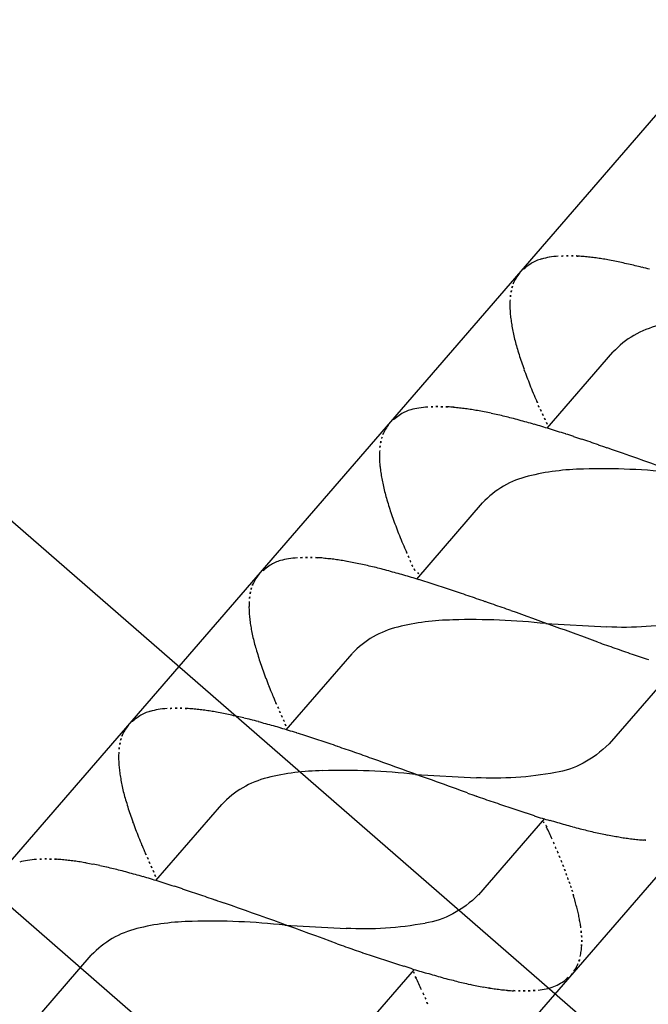
# Model space of a CAD drawing. Extents: x 5609890 to 5611425, y 5033781 to 5035130.
# Drawn here: x 5611113 to 5611114, y 5034512 to 5034513 of the extents above; entities that cross this region are included whole.
import ezdxf

# ---------------------------------------------------------------- set-up
doc = ezdxf.new("R2010")
doc.units = 0
doc.header["$LTSCALE"] = 99.9
doc.header["$MEASUREMENT"] = 0
doc.layers.add('m_objekt', color=7, linetype='Continuous', lineweight=0)
doc.layers.add('m_oprema', color=255, linetype='Continuous')

msp = doc.modelspace()

# ---------------------------------------------------------------- linework, layer by layer
at = {"layer": 'm_objekt', "color": 4, "linetype": 'Continuous', "lineweight": 30}
for p, q in [((5611109.8798, 5034515.5689), (5611117.3191, 5034509.0955)), ((5611109.6306, 5034515.3881), (5611117.1744, 5034508.8237))]:
    msp.add_line(p, q, dxfattribs=at)
at = {"layer": 'm_oprema'}
for p, q in [((5611111.2978, 5034510.1094, 214747.3647), (5611113.9432, 5034513.1693, 214747.3647)), ((5611114.3309, 5034512.8342, 214747.3647), (5611111.6854, 5034509.7743, 214747.3647)), ((5611113.761, 5034512.7659, 214747.3647), (5611113.8286, 5034512.8442, 214747.3647)), ((5611113.761, 5034512.7659, 214747.3647), (5611113.8286, 5034512.8442, 214747.3647)), ((5611113.6269, 5034512.6108, 214747.3647), (5611113.6946, 5034512.6891, 214747.3647)), ((5611113.7596, 5034512.5649, 214747.3647), (5611113.8224, 5034512.5616, 214747.3647)), ((5611113.4928, 5034512.4558, 214747.3647), (5611113.5605, 5034512.534, 214747.3647)), ((5611113.8922, 5034512.5194, 214747.3647), (5611113.8246, 5034512.4412, 214747.3647)), ((5611113.6255, 5034512.4098, 214747.3647), (5611113.6883, 5034512.4065, 214747.3647)), ((5611113.3588, 5034512.3007, 214747.3647), (5611113.4264, 5034512.379, 214747.3647)), ((5611113.7582, 5034512.3644, 214747.3647), (5611113.6905, 5034512.2861, 214747.3647)), ((5611113.4914, 5034512.2548, 214747.3647), (5611113.5543, 5034512.2515, 214747.3647)), ((5611113.2247, 5034512.1456, 214747.3647), (5611113.2923, 5034512.2239, 214747.3647)), ((5611113.6241, 5034512.2093, 214747.3647), (5611113.5565, 5034512.131, 214747.3647))]:
    msp.add_line(p, q, dxfattribs=at)
for centre, major_axis, ratio, start_param, end_param in [((5611113.7659, 5034512.9013, 214747.3647), (-0.0284, 0.0284), 0.999999, -0.513361, -0.22209), ((5611113.7728, 5034512.8788, 214747.3647), (-0.045, 0.045), 0.999999, -0.634227, -0.503232), ((5611113.7804, 5034512.8329, 214747.3647), (0.0779, 0.0779), 1, 0.857637, 0.942211), ((5611113.7824, 5034512.8109, 214747.3647), (-0.0935, 0.0935), 0.999999, -0.748589, -0.709984), ((5611113.7829, 5034512.7991, 214747.3647), (-0.1019, 0.1019), 1, -0.783936, -0.748607), ((5611113.7829, 5034512.7838, 214747.3647), (0.1127, 0.1127), 1, 0.754968, 0.786847), ((5611113.7823, 5034512.7638, 214747.3647), (-0.1269, 0.1269), 0.999999, -0.84415, -0.815837), ((5611113.7809, 5034512.7407, 214747.3647), (-0.1432, 0.1432), 1, -0.874501, -0.844129), ((5611113.7787, 5034512.7156, 214747.3647), (-0.161, 0.161), 0.999998, -0.901538, -0.874499), ((5611113.775, 5034512.684, 214747.3647), (-0.1835, 0.1835), 0.999999, -0.925286, -0.901534), ((5611113.7693, 5034512.6433, 214747.3647), (-0.2126, 0.2126), 1, -0.945801, -0.925282), ((5611113.7605, 5034512.5889, 214747.3647), (-0.2516, 0.2516), 0.999991, -0.963141, -0.945802), ((5611113.7513, 5034512.5377, 214747.3647), (-0.2884, 0.2884), 0.999997, -0.980629, -0.963001), ((5611113.7439, 5034512.5, 214747.3647), (0.3155, 0.3155), 0.999991, 0.574069, 0.590172), ((5611113.734, 5034512.4542, 214747.3647), (0.3486, 0.3486), 0.999998, 0.559498, 0.574065), ((5611113.8452, 5034512.8443, 214747.3647), (-0.0982, 0.0982), 0.999989, 0.151118, 0.195561), ((5611113.8858, 5034512.7505, 214747.3647), (-0.1647, 0.1647), 0.999983, -0.101955, -0.071517), ((5611113.7802, 5034512.8796, 214747.3647), (-0.0467, 0.0467), 0.999999, -0.21387, -0.107954), ((5611113.721, 5034512.3974, 214747.3647), (0.3898, 0.3898), 0.999999, 0.546473, 0.559497), ((5611113.7034, 5034512.3252, 214747.3647), (-0.4424, 0.4424), 0.999994, -1.035804, -1.024327), ((5611113.6848, 5034512.2522, 214747.3647), (0.4957, 0.4957), 0.999989, 0.523522, 0.535042), ((5611113.765, 5034512.8998, 214747.3647), (0.0294, 0.0294), 0.999998, 1.954971, 2.06076), ((5611113.7574, 5034512.903, 214747.3647), (0.0235, 0.0235), 0.999998, 1.766355, 1.954971), ((5611113.7933, 5034512.8929, 214747.3647), (-0.0499, 0.0499), 0.999998, 0.576135, 0.645615), ((5611113.7742, 5034512.897, 214747.3647), (-0.0362, 0.0362), 0.999999, 0.489964, 0.576135), ((5611113.8127, 5034512.892, 214747.3647), (0.0637, 0.0637), 0.999999, 2.290348, 2.348292), ((5611113.7889, 5034512.8935, 214747.3647), (-0.0468, 0.0468), 0.999999, 0.645614, 0.719553), ((5611113.8095, 5034512.892, 214747.3647), (-0.0614, 0.0614), 1, 0.777496, 0.841424), ((5611113.8558, 5034512.8946, 214747.3647), (0.0942, 0.0942), 0.999999, 2.41222, 2.453904), ((5611113.846, 5034512.8936, 214747.3647), (0.0872, 0.0872), 0.999999, 2.453904, 2.504813), ((5611113.9095, 5034512.9031, 214747.3647), (0.1326, 0.1326), 0.999998, 2.504813, 2.538287), ((5611113.8878, 5034512.8991, 214747.3647), (-0.117, 0.117), 0.999999, 0.967492, 1.007714), ((5611113.9057, 5034512.7572, 214747.3647), (-0.0392, 0.1117), 0.890447, -0.089075, 0.430205), ((5611113.9874, 5034512.9217, 214747.3647), (0.1893, 0.1893), 0.999991, 2.578506, 2.604787), ((5611113.9374, 5034512.909, 214747.3647), (-0.1528, 0.1528), 1, 1.033995, 1.066558), ((5611114.1057, 5034512.9576, 214747.3647), (0.2766, 0.2766), 0.999997, 2.637353, 2.657248), ((5611113.9958, 5034512.9235, 214747.3647), (-0.1953, 0.1953), 0.999992, 1.086456, 1.114639), ((5611114.2733, 5034513.0183, 214747.3647), (0.4026, 0.4026), 1, 2.685432, 2.699728), ((5611114.0708, 5034512.9458, 214747.3647), (-0.2506, 0.2506), 0.999992, 1.128935, 1.15291), ((5611114.5569, 5034513.133, 214747.3647), (-0.6189, 0.6189), 1, 1.152907, 1.162615), ((5611114.1619, 5034512.9765, 214747.3647), (-0.3185, 0.3185), 0.999995, 1.162616, 1.182947), ((5611114.6998, 5034513.2023, 214747.3647), (-0.731, 0.731), 0.999998, 1.182946, 1.191804), ((5611114.0934, 5034512.9414, 214747.3647), (0.2641, 0.2641), 0.999996, 2.762598, 2.774854), ((5611113.6318, 5034512.7462, 214747.3647), (-0.0284, 0.0284), 1, -0.513361, -0.22209), ((5611113.6387, 5034512.7237, 214747.3647), (0.045, 0.045), 0.999999, 0.93657, 1.067565), ((5611113.6463, 5034512.6778, 214747.3647), (0.0779, 0.0779), 1, 0.857637, 0.942211), ((5611113.6484, 5034512.6558, 214747.3647), (-0.0935, 0.0935), 1, -0.748588, -0.709984), ((5611113.6488, 5034512.6441, 214747.3647), (0.1019, 0.1019), 1, 0.78686, 0.82219), ((5611113.6488, 5034512.6287, 214747.3647), (0.1127, 0.1127), 1, 0.754968, 0.786847), ((5611113.6482, 5034512.6087, 214747.3647), (0.1269, 0.1269), 1, 0.726647, 0.75496), ((5611113.6469, 5034512.5857, 214747.3647), (-0.1432, 0.1432), 0.999998, -0.874502, -0.84413), ((5611113.6446, 5034512.5605, 214747.3647), (0.161, 0.161), 0.999997, 0.669261, 0.696299), ((5611113.6409, 5034512.5289, 214747.3647), (-0.1835, 0.1835), 0.999999, -0.925286, -0.901534), ((5611113.6352, 5034512.4882, 214747.3647), (-0.2126, 0.2126), 0.999998, -0.945802, -0.925283), ((5611113.6264, 5034512.4338, 214747.3647), (-0.2516, 0.2516), 0.999997, -0.963138, -0.945799), ((5611113.6172, 5034512.3826, 214747.3647), (-0.2884, 0.2884), 0.999994, -0.980631, -0.963003), ((5611116.8988, 5034514.1897, 214747.3647), (-2.4361, 2.4361), 0.999749, 1.204143, 1.205558), ((5611114.1895, 5034512.9795, 214747.3647), (0.3372, 0.3372), 0.999958, 2.776256, 2.786478), ((5611113.7517, 5034512.5955, 214747.3647), (-0.1647, 0.1647), 0.999993, -0.101954, -0.071516), ((5611113.6461, 5034512.7245, 214747.3647), (0.0467, 0.0467), 0.999999, 1.356927, 1.462842), ((5611113.6098, 5034512.345, 214747.3647), (0.3155, 0.3155), 0.999996, 0.574066, 0.590169), ((5611113.6, 5034512.2991, 214747.3647), (-0.3486, 0.3486), 0.999996, -1.011301, -0.996735), ((5611113.5869, 5034512.2423, 214747.3647), (-0.3899, 0.3899), 0.999993, -1.024327, -1.011303), ((5611113.5693, 5034512.1701, 214747.3647), (-0.4424, 0.4424), 0.999994, -1.035804, -1.024327), ((5611113.5507, 5034512.0971, 214747.3647), (-0.4957, 0.4957), 0.999986, -1.047285, -1.035765), ((5611113.5328, 5034512.0304, 214747.3647), (-0.5445, 0.5445), 0.999992, -1.05777, -1.047282), ((5611114.9757, 5034513.3366, 214747.3647), (0.9478, 0.9478), 0.999916, 2.783899, 2.787535), ((5611115.7877, 5034513.7104, 214747.3647), (-1.58, 1.58), 0.999916, 1.216793, 1.218975), ((5611113.6234, 5034512.7479, 214747.3647), (-0.0235, 0.0235), 0.999999, 0.195559, 0.384176), ((5611113.7111, 5034512.6892, 214747.3647), (-0.0982, 0.0982), 0.999987, 0.151118, 0.195561), ((5611113.5102, 5034511.9495, 214747.3647), (-0.6039, 0.6039), 0.999984, -1.06723, -1.057773), ((5611113.4812, 5034511.8493, 214747.3647), (0.6777, 0.6777), 0.999995, 0.495147, 0.503575), ((5611113.4432, 5034511.722, 214747.3647), (-0.7716, 0.7716), 0.999984, -1.08306, -1.075658), ((5611119.8434, 5034515.5878, 214747.3647), (-4.7413, 4.7413), 0.999699, 1.219045, 1.219772), ((5611113.4036, 5034511.5929, 214747.3647), (0.8671, 0.8671), 0.999979, 0.480615, 0.487782), ((5611113.6402, 5034512.7419, 214747.3647), (-0.0362, 0.0362), 0.999998, 0.489965, 0.576135), ((5611113.631, 5034512.7447, 214747.3647), (0.0294, 0.0294), 0.999998, 1.954971, 2.060759), ((5611113.3663, 5034511.4742, 214747.3647), (-0.9551, 0.9551), 0.999997, -1.096698, -1.090191), ((5611113.3195, 5034511.3289, 214747.3647), (1.063, 1.063), 0.999996, 0.468256, 0.474101), ((5611113.2597, 5034511.1468, 214747.3647), (1.1985, 1.1985), 0.999992, 0.463073, 0.468258), ((5611113.1813, 5034510.9119, 214747.3647), (-1.3737, 1.3737), 0.999986, -1.112256, -1.107732), ((5611113.6548, 5034512.7385, 214747.3647), (0.0468, 0.0468), 1, 2.21641, 2.290348), ((5611113.6592, 5034512.7379, 214747.3647), (-0.0499, 0.0499), 0.999999, 0.576135, 0.645615), ((5611113.0937, 5034510.6535, 214747.3647), (-1.5667, 1.5667), 0.99995, -1.116443, -1.112254), ((5611113.0008, 5034510.3832, 214747.3647), (1.7686, 1.7686), 0.999988, 0.450667, 0.454378), ((5611112.8792, 5034510.0334, 214747.3647), (-2.0306, 2.0306), 0.999969, -1.123378, -1.120146), ((5611113.6787, 5034512.7369, 214747.3647), (-0.0637, 0.0637), 0.999999, 0.719553, 0.777496), ((5611113.6754, 5034512.7369, 214747.3647), (0.0614, 0.0614), 1, 2.348292, 2.41222), ((5611112.7137, 5034509.5627, 214747.3647), (-5.112, 1.801), 0.621895, 4.690137, 4.712862), ((5611113.7217, 5034512.7395, 214747.3647), (-0.0942, 0.0942), 0.999998, 0.841425, 0.883109), ((5611113.7119, 5034512.7386, 214747.3647), (-0.0872, 0.0872), 0.999997, 0.88311, 0.934019), ((5611113.8036, 5034512.4307, 214747.3647), (-0.0153, 0.2928), 0.914388, -0.036899, 0.176937), ((5611113.8111, 5034512.2707, 214747.3647), (0.5578, 0.017), 0.812389, 1.397542, 1.569061), ((5611113.7754, 5034512.7481, 214747.3647), (0.1326, 0.1326), 0.999998, 2.504813, 2.538287), ((5611113.7537, 5034512.7441, 214747.3647), (-0.117, 0.117), 0.999999, 0.967492, 1.007714), ((5611113.7717, 5034512.6022, 214747.3647), (-0.0392, 0.1117), 0.890447, -0.089075, 0.430205), ((5611113.8534, 5034512.7666, 214747.3647), (-0.1893, 0.1893), 0.999992, 1.007717, 1.033999), ((5611113.8033, 5034512.7539, 214747.3647), (0.1528, 0.1528), 0.999999, 2.604791, 2.637354), ((5611113.9716, 5034512.8025, 214747.3647), (0.2766, 0.2766), 0.999999, 2.637354, 2.657248), ((5611113.8617, 5034512.7684, 214747.3647), (0.1953, 0.1953), 0.999998, 2.657248, 2.685432), ((5611114.1392, 5034512.8632, 214747.3647), (0.4026, 0.4026), 0.999994, 2.68543, 2.699726), ((5611113.9368, 5034512.7908, 214747.3647), (0.2506, 0.2506), 0.999997, 2.699727, 2.723702), ((5611114.4228, 5034512.9779, 214747.3647), (-0.6189, 0.6189), 1, 1.152907, 1.162615), ((5611114.0279, 5034512.8214, 214747.3647), (0.3185, 0.3185), 0.999992, 2.733408, 2.753739), ((5611114.5657, 5034513.0473, 214747.3647), (0.7309, 0.7309), 0.999972, 2.753732, 2.76259), ((5611113.5047, 5034512.5686, 214747.3647), (0.045, 0.045), 0.999999, 0.93657, 1.067564), ((5611113.5123, 5034512.5227, 214747.3647), (0.0779, 0.0779), 1, 0.857637, 0.942211), ((5611113.5143, 5034512.5007, 214747.3647), (-0.0935, 0.0935), 0.999999, -0.748589, -0.709984), ((5611113.5147, 5034512.489, 214747.3647), (0.1019, 0.1019), 1, 0.78686, 0.82219), ((5611113.5147, 5034512.4737, 214747.3647), (0.1127, 0.1127), 1, 0.754968, 0.786847), ((5611113.5141, 5034512.4536, 214747.3647), (0.1269, 0.1269), 1, 0.726647, 0.75496), ((5611113.5128, 5034512.4306, 214747.3647), (-0.1432, 0.1432), 0.999997, -0.874503, -0.844131), ((5611113.5105, 5034512.4054, 214747.3647), (0.161, 0.161), 0.999999, 0.66926, 0.696298), ((5611113.5069, 5034512.3739, 214747.3647), (0.1835, 0.1835), 0.999998, 0.645512, 0.669264), ((5611113.9593, 5034512.7863, 214747.3647), (-0.2641, 0.2641), 0.999994, 1.191805, 1.204061), ((5611116.7647, 5034514.0346, 214747.3647), (2.4353, 2.4353), 0.999803, 2.774789, 2.776204), ((5611113.5121, 5034512.5695, 214747.3647), (0.0467, 0.0467), 0.999999, 1.356927, 1.462842), ((5611113.4977, 5034512.5911, 214747.3647), (-0.0284, 0.0284), 1, -0.513361, -0.22209), ((5611113.5011, 5034512.3332, 214747.3647), (0.2126, 0.2126), 0.999997, 0.624996, 0.645516), ((5611113.4923, 5034512.2787, 214747.3647), (0.2516, 0.2516), 0.999993, 0.607663, 0.625002), ((5611113.4832, 5034512.2275, 214747.3647), (0.2884, 0.2884), 0.999997, 0.59017, 0.607798), ((5611113.4757, 5034512.1899, 214747.3647), (0.3155, 0.3155), 0.999994, 0.574067, 0.59017), ((5611113.4659, 5034512.1441, 214747.3647), (-0.3486, 0.3486), 0.999992, -1.011303, -0.996736), ((5611113.4528, 5034512.0872, 214747.3647), (-0.3899, 0.3899), 0.999989, -1.024329, -1.011305), ((5611113.4353, 5034512.0151, 214747.3647), (0.4424, 0.4424), 0.999996, 0.534997, 0.546474), ((5611114.0554, 5034512.8245, 214747.3647), (-0.3372, 0.3372), 0.999991, 1.205477, 1.215698), ((5611114.8417, 5034513.1816, 214747.3647), (-0.9479, 0.9479), 0.999933, 1.213152, 1.216788), ((5611113.4893, 5034512.5928, 214747.3647), (0.0235, 0.0235), 0.999997, 1.766355, 1.954971), ((5611113.577, 5034512.5341, 214747.3647), (-0.0982, 0.0982), 0.999994, 0.151117, 0.19556), ((5611113.6177, 5034512.4404, 214747.3647), (-0.1647, 0.1647), 0.999994, -0.101954, -0.071516), ((5611113.4166, 5034511.942, 214747.3647), (0.4957, 0.4957), 0.99998, 0.523526, 0.535046), ((5611113.3987, 5034511.8753, 214747.3647), (-0.5445, 0.5445), 0.999995, -1.057769, -1.047281), ((5611113.3761, 5034511.7944, 214747.3647), (-0.6039, 0.6039), 0.999993, -1.067226, -1.057769), ((5611113.3471, 5034511.6942, 214747.3647), (0.6777, 0.6777), 0.999995, 0.495147, 0.503575), ((5611113.3091, 5034511.5669, 214747.3647), (-0.7716, 0.7716), 0.999984, -1.08306, -1.075658), ((5611115.6536, 5034513.5553, 214747.3647), (1.5798, 1.5798), 0.999851, 2.787514, 2.789696), ((5611119.7089, 5034515.4326, 214747.3647), (4.7388, 4.7388), 0.998848, 2.789371, 2.790099), ((5611113.5061, 5034512.5868, 214747.3647), (-0.0362, 0.0362), 0.999998, 0.489965, 0.576135), ((5611113.4969, 5034512.5896, 214747.3647), (0.0294, 0.0294), 0.999995, 1.95497, 2.060758), ((5611113.2695, 5034511.4378, 214747.3647), (0.8671, 0.8671), 0.99998, 0.480615, 0.487782), ((5611113.2322, 5034511.3192, 214747.3647), (0.955, 0.955), 0.999979, 0.474108, 0.480615), ((5611113.1855, 5034511.1738, 214747.3647), (-1.063, 1.063), 0.999983, -1.102549, -1.096703), ((5611113.1257, 5034510.9917, 214747.3647), (1.1985, 1.1985), 0.999961, 0.463086, 0.46827), ((5611113.5208, 5034512.5834, 214747.3647), (0.0468, 0.0468), 1, 2.21641, 2.290348), ((5611113.5251, 5034512.5828, 214747.3647), (-0.0499, 0.0499), 0.999999, 0.576135, 0.645614), ((5611113.0472, 5034510.7568, 214747.3647), (-1.3737, 1.3737), 0.999977, -1.112259, -1.107736), ((5611112.9596, 5034510.4984, 214747.3647), (-1.5666, 1.5666), 0.999987, -1.116429, -1.11224), ((5611112.8668, 5034510.2282, 214747.3647), (1.7686, 1.7686), 0.999977, 0.450672, 0.454382), ((5611113.5446, 5034512.5818, 214747.3647), (0.0637, 0.0637), 1, 2.290348, 2.348292), ((5611113.5413, 5034512.5819, 214747.3647), (-0.0614, 0.0614), 1, 0.777496, 0.841424), ((5611112.7451, 5034509.8784, 214747.3647), (2.0305, 2.0305), 0.999958, 0.447447, 0.450679), ((5611112.5797, 5034509.4076, 214747.3647), (-2.3834, 2.3834), 0.999986, -1.126125, -1.123371), ((5611112.3428, 5034508.7396, 214747.3647), (-2.8848, 2.8848), 0.99991, -1.128429, -1.126154), ((5611111.9976, 5034507.773, 214747.3647), (-3.6106, 3.6106), 0.999943, -1.130281, -1.128414), ((5611113.5876, 5034512.5845, 214747.3647), (-0.0942, 0.0942), 0.999999, 0.841425, 0.883109), ((5611113.5778, 5034512.5835, 214747.3647), (0.0872, 0.0872), 1, 2.453905, 2.504814), ((5611111.4522, 5034506.2545, 214747.3647), (-9.8989, 3.5608), 0.638733, 4.703634, 4.712671), ((5611113.6413, 5034512.593, 214747.3647), (0.1326, 0.1326), 0.999995, 2.504811, 2.538286), ((5611113.6376, 5034512.4471, 214747.3647), (-0.0392, 0.1117), 0.890447, -0.089075, 0.430205), ((5611113.6695, 5034512.2756, 214747.3647), (-0.0153, 0.2928), 0.914388, -0.036899, 0.176937), ((5611113.677, 5034512.1156, 214747.3647), (0.5578, 0.017), 0.812389, 1.397542, 1.569061), ((5611113.6196, 5034512.589, 214747.3647), (-0.117, 0.117), 0.999993, 0.967495, 1.007717), ((5611113.7193, 5034512.6115, 214747.3647), (0.1893, 0.1893), 0.999999, 2.57851, 2.604791), ((5611113.6693, 5034512.5988, 214747.3647), (0.1528, 0.1528), 0.999995, 2.604789, 2.637352), ((5611114.8203, 5034515.376, 214747.3647), (2.1242, 2.1242), 0.999973, 3.585102, 3.588191), ((5611114.6225, 5034514.8147, 214747.3647), (1.7033, 1.7033), 0.999972, 3.588191, 3.592044), ((5611113.8376, 5034512.6474, 214747.3647), (-0.2766, 0.2766), 0.999993, 1.066561, 1.086455), ((5611113.7277, 5034512.6133, 214747.3647), (0.1953, 0.1953), 0.999995, 2.657247, 2.68543), ((5611114.4275, 5034514.2544, 214747.3647), (1.2838, 1.2838), 0.999985, 3.592039, 3.597151), ((5611114.351, 5034514.031, 214747.3647), (1.1169, 1.1169), 0.999992, 3.597148, 3.603023), ((5611114.3113, 5034513.9126, 214747.3647), (-1.0286, 1.0286), 0.999984, 2.032217, 2.038258), ((5611114.5769, 5034514.7196, 214747.3647), (1.6293, 1.6293), 0.999965, 3.609075, 3.612889), ((5611114.0051, 5034512.7081, 214747.3647), (0.4026, 0.4026), 0.999984, 2.685426, 2.699722), ((5611113.8027, 5034512.6357, 214747.3647), (0.2506, 0.2506), 0.999988, 2.699724, 2.723699), ((5611114.2888, 5034512.8228, 214747.3647), (-0.6189, 0.6189), 0.999994, 1.152909, 1.162617), ((5611113.8938, 5034512.6664, 214747.3647), (0.3185, 0.3185), 0.999996, 2.733409, 2.75374), ((5611114.4316, 5034512.8922, 214747.3647), (-0.731, 0.731), 0.999965, 1.182958, 1.191815), ((5611113.8252, 5034512.6312, 214747.3647), (0.2641, 0.2641), 0.999967, 2.762588, 2.774844), ((5611113.378, 5034512.4144, 214747.3647), (0.0467, 0.0467), 0.999999, 1.356927, 1.462842), ((5611113.3636, 5034512.4361, 214747.3647), (0.0284, 0.0284), 1, 1.057435, 1.348706), ((5611113.3706, 5034512.4136, 214747.3647), (0.045, 0.045), 1, 0.93657, 1.067564), ((5611113.3782, 5034512.3677, 214747.3647), (-0.0779, 0.0779), 1, -0.71316, -0.628586), ((5611113.3802, 5034512.3457, 214747.3647), (0.0935, 0.0935), 1, 0.822208, 0.860813), ((5611113.3807, 5034512.3339, 214747.3647), (0.1019, 0.1019), 1, 0.78686, 0.82219), ((5611113.3807, 5034512.3186, 214747.3647), (-0.1127, 0.1127), 1, -0.815829, -0.783949), ((5611113.3801, 5034512.2985, 214747.3647), (0.1269, 0.1269), 1, 0.726647, 0.75496), ((5611113.3787, 5034512.2755, 214747.3647), (-0.1432, 0.1432), 1, -0.874501, -0.844129), ((5611113.3765, 5034512.2504, 214747.3647), (-0.161, 0.161), 0.999998, -0.901538, -0.874499), ((5611113.3728, 5034512.2188, 214747.3647), (-0.1835, 0.1835), 0.999999, -0.925286, -0.901534), ((5611113.3671, 5034512.1781, 214747.3647), (0.2126, 0.2126), 0.999998, 0.624996, 0.645516), ((5611113.3583, 5034512.1237, 214747.3647), (0.2516, 0.2516), 0.999991, 0.607664, 0.625003), ((5611113.3491, 5034512.0724, 214747.3647), (0.2884, 0.2884), 1, 0.590169, 0.607797), ((5611113.3417, 5034512.0348, 214747.3647), (-0.3155, 0.3155), 0.999994, -0.996735, -0.980632), ((5611113.3318, 5034511.989, 214747.3647), (-0.3486, 0.3486), 0.99999, -1.011304, -0.996737), ((5611116.6307, 5034513.8795, 214747.3647), (2.4353, 2.4353), 0.999721, 2.774762, 2.776177), ((5611113.9213, 5034512.6694, 214747.3647), (-0.3372, 0.3372), 0.999979, 1.205481, 1.215702), ((5611114.7076, 5034513.0265, 214747.3647), (-0.9479, 0.9479), 0.999933, 1.213152, 1.216788), ((5611113.443, 5034512.3791, 214747.3647), (-0.0982, 0.0982), 1, 0.151116, 0.195559), ((5611113.4836, 5034512.2853, 214747.3647), (0.1647, 0.1647), 0.999994, 1.468843, 1.499281), ((5611113.3188, 5034511.9322, 214747.3647), (-0.3899, 0.3899), 0.999987, -1.02433, -1.011306), ((5611113.3012, 5034511.86, 214747.3647), (-0.4424, 0.4424), 0.999996, -1.035803, -1.024326), ((5611113.2826, 5034511.787, 214747.3647), (-0.4957, 0.4957), 0.999986, -1.047285, -1.035765), ((5611113.2647, 5034511.7202, 214747.3647), (-0.5445, 0.5445), 0.999989, -1.057771, -1.047284), ((5611113.2421, 5034511.6393, 214747.3647), (0.6039, 0.6039), 0.999995, 0.503575, 0.513032), ((5611113.2131, 5034511.5392, 214747.3647), (-0.6777, 0.6777), 0.999997, -1.075653, -1.067224), ((5611115.5196, 5034513.4002, 214747.3647), (1.5798, 1.5798), 0.999907, 2.787532, 2.789714), ((5611119.5748, 5034515.2775, 214747.3647), (-4.7412, 4.7412), 0.999726, 1.219036, 1.219763), ((5611113.3628, 5034512.4346, 214747.3647), (0.0294, 0.0294), 0.999999, 1.954971, 2.06076), ((5611113.3552, 5034512.4378, 214747.3647), (-0.0235, 0.0235), 1, 0.195559, 0.384176), ((5611113.175, 5034511.4119, 214747.3647), (0.7716, 0.7716), 0.999983, 0.48775, 0.495152), ((5611113.1355, 5034511.2828, 214747.3647), (0.8671, 0.8671), 0.999964, 0.480621, 0.487788), ((5611113.0981, 5034511.1641, 214747.3647), (0.955, 0.955), 0.999992, 0.474103, 0.48061), ((5611113.0514, 5034511.0188, 214747.3647), (1.063, 1.063), 0.99999, 0.468259, 0.474104), ((5611113.3911, 5034512.4277, 214747.3647), (0.0499, 0.0499), 0.999997, 2.14693, 2.216409), ((5611113.372, 5034512.4318, 214747.3647), (0.0362, 0.0362), 0.999998, 2.06076, 2.14693), ((5611112.9916, 5034510.8367, 214747.3647), (1.1985, 1.1985), 0.999992, 0.463073, 0.468258), ((5611112.9131, 5034510.6017, 214747.3647), (1.3737, 1.3737), 0.999988, 0.458551, 0.463075), ((5611112.8256, 5034510.3433, 214747.3647), (-1.5667, 1.5667), 0.999968, -1.116436, -1.112247), ((5611113.4105, 5034512.4268, 214747.3647), (-0.0637, 0.0637), 1, 0.719552, 0.777496), ((5611113.3867, 5034512.4283, 214747.3647), (0.0468, 0.0468), 0.999999, 2.21641, 2.290348), ((5611112.7327, 5034510.0731, 214747.3647), (1.7686, 1.7686), 0.999977, 0.450672, 0.454382), ((5611112.611, 5034509.7233, 214747.3647), (-2.0307, 2.0307), 0.999943, -1.123388, -1.120156), ((5611112.4456, 5034509.2525, 214747.3647), (-2.3835, 2.3835), 0.99997, -1.126131, -1.123377), ((5611112.2088, 5034508.5846, 214747.3647), (2.8845, 2.8845), 0.999948, 0.442422, 0.444697), ((5611113.4073, 5034512.4268, 214747.3647), (0.0614, 0.0614), 1, 2.348292, 2.41222), ((5611113.4536, 5034512.4294, 214747.3647), (-0.0942, 0.0942), 0.999997, 0.841426, 0.88311), ((5611111.8636, 5034507.6179, 214747.3647), (-12.6831, 4.5355), 0.379051, 4.70479, 4.712556), ((5611113.4438, 5034512.4284, 214747.3647), (0.0872, 0.0872), 1, 2.453905, 2.504814), ((5611113.5073, 5034512.4379, 214747.3647), (0.1326, 0.1326), 0.999995, 2.504811, 2.538286), ((5611113.5355, 5034512.1206, 214747.3647), (-0.0153, 0.2928), 0.914388, -0.036899, 0.176937), ((5611113.543, 5034511.9605, 214747.3647), (0.5578, 0.017), 0.812389, 1.397542, 1.569061), ((5611113.4856, 5034512.4339, 214747.3647), (-0.117, 0.117), 0.999999, 0.967492, 1.007714), ((5611113.5036, 5034512.292, 214747.3647), (-0.0392, 0.1117), 0.890447, -0.089075, 0.430205), ((5611113.5852, 5034512.4565, 214747.3647), (-0.1893, 0.1893), 0.999992, 1.007717, 1.033999), ((5611113.5352, 5034512.4438, 214747.3647), (-0.1528, 0.1528), 0.999998, 1.033996, 1.066559), ((5611114.6863, 5034515.2209, 214747.3647), (2.1242, 2.1242), 0.999962, 3.585106, 3.588196), ((5611113.7035, 5034512.4924, 214747.3647), (-0.2766, 0.2766), 0.999984, 1.066565, 1.086459), ((5611114.4884, 5034514.6596, 214747.3647), (1.7033, 1.7033), 0.999983, 3.588187, 3.59204), ((5611114.2934, 5034514.0993, 214747.3647), (-1.2838, 1.2838), 0.999999, 2.021237, 2.026348), ((5611114.217, 5034513.876, 214747.3647), (1.1169, 1.1169), 0.999986, 3.59715, 3.603026), ((5611114.1772, 5034513.7575, 214747.3647), (1.0286, 1.0286), 0.999996, 3.603021, 3.609062), ((5611113.5936, 5034512.4582, 214747.3647), (0.1953, 0.1953), 1, 2.657249, 2.685432), ((5611113.8711, 5034512.553, 214747.3647), (0.4026, 0.4026), 0.99999, 2.685429, 2.699724), ((5611114.4428, 5034514.5646, 214747.3647), (1.6293, 1.6293), 0.999965, 3.609075, 3.612889), ((5611114.4899, 5034514.7096, 214747.3647), (1.7372, 1.7372), 0.999995, 3.612877, 3.616453), ((5611115.7287, 5034518.5696, 214747.3647), (-4.6037, 4.6037), 0.999996, 2.045653, 2.047003), ((5611113.6686, 5034512.4806, 214747.3647), (0.2506, 0.2506), 0.999988, 2.699724, 2.723699), ((5611116.1492, 5034519.886, 214747.3647), (-5.5815, 5.5815), 0.999918, 2.046971, 2.048085), ((5611115.3975, 5034517.9073, 214747.3647), (-4.0879, 4.0879), 0.999876, 2.068191, 2.069588), ((5611110.8224, 5034510.9915, 214747.3647), (2.2902, 2.2902), 0.999134, 5.93383, 5.934677), ((5611111.3578, 5034511.2412, 214747.3647), (-1.8731, 1.8731), 0.999844, 4.361292, 4.363362), ((5611114.3082, 5034514.2105, 214747.3647), (-1.3621, 1.3621), 0.999984, 2.069634, 2.073827), ((5611114.0933, 5034513.4699, 214747.3647), (0.8168, 0.8168), 0.999968, 3.644643, 3.651635), ((5611114.0034, 5034513.1519, 214747.3647), (-0.5831, 0.5831), 0.999994, 2.080822, 2.090614), ((5611114.1547, 5034512.6678, 214747.3647), (0.6189, 0.6189), 0.999972, 2.723692, 2.733401), ((5611113.0257, 5034512.0147, 214747.3647), (-0.5727, 0.5727), 0.999982, 4.344637, 4.361247), ((5611113.9553, 5034512.9748, 214747.3647), (0.4534, 0.4534), 0.999988, 3.661418, 3.674011), ((5611113.9302, 5034512.8776, 214747.3647), (0.3824, 0.3824), 0.999999, 3.674006, 3.687281), ((5611113.9252, 5034512.8575, 214747.3647), (-0.3678, 0.3678), 1, 2.116484, 2.13029), ((5611113.9128, 5034512.8032, 214747.3647), (-0.3284, 0.3284), 0.999995, 2.130288, 2.145754), ((5611113.9096, 5034512.7885, 214747.3647), (-0.3178, 0.3178), 0.999985, 2.145749, 2.161737), ((5611113.7597, 5034512.5113, 214747.3647), (-0.3185, 0.3185), 0.999999, 1.162615, 1.182946), ((5611113.0912, 5034512.0438, 214747.3647), (0.522, 0.522), 0.999991, 5.908229, 5.915425), ((5611113.9016, 5034512.7476, 214747.3647), (-0.2883, 0.2883), 0.999998, 2.161743, 2.179377), ((5611113.8964, 5034512.7185, 214747.3647), (-0.2673, 0.2673), 0.999995, 2.179376, 2.195693), ((5611113.8831, 5034512.6366, 214747.3647), (-0.2087, 0.2087), 0.999994, 2.195692, 2.216595), ((5611113.8794, 5034512.6103, 214747.3647), (-0.1899, 0.1899), 1, 2.216598, 2.23955), ((5611113.8741, 5034512.5648, 214747.3647), (-0.1575, 0.1575), 0.999998, 2.239549, 2.267192), ((5611113.8726, 5034512.5485, 214747.3647), (0.146, 0.146), 0.999998, 3.837991, 3.867783), ((5611113.8708, 5034512.5171, 214747.3647), (0.1237, 0.1237), 0.999999, 3.867783, 3.896815), ((5611114.2976, 5034512.7371, 214747.3647), (0.7309, 0.7309), 0.999987, 2.753737, 2.762595), ((5611113.6912, 5034512.4762, 214747.3647), (0.2641, 0.2641), 0.999976, 2.762592, 2.774847), ((5611112.9818, 5034511.9962, 214747.3647), (0.6063, 0.6063), 0.999962, 5.90224, 5.908219), ((5611113.1873, 5034512.0841, 214747.3647), (0.4483, 0.4483), 0.99991, 5.894135, 5.902222), ((5611113.2365, 5034512.2585, 214747.3647), (-0.045, 0.045), 1, -0.634227, -0.503232), ((5611113.2441, 5034512.2126, 214747.3647), (0.0779, 0.0779), 1, 0.857637, 0.942211), ((5611113.2462, 5034512.1906, 214747.3647), (0.0935, 0.0935), 1, 0.822208, 0.860813), ((5611113.2466, 5034512.1788, 214747.3647), (0.1019, 0.1019), 0.999999, 0.786861, 0.82219), ((5611113.2466, 5034512.1635, 214747.3647), (0.1127, 0.1127), 1, 0.754968, 0.786847), ((5611113.246, 5034512.1435, 214747.3647), (0.1269, 0.1269), 1, 0.726647, 0.754959), ((5611113.2446, 5034512.1204, 214747.3647), (-0.1432, 0.1432), 1, -0.874501, -0.844129), ((5611113.2424, 5034512.0953, 214747.3647), (-0.161, 0.161), 0.999998, -0.901538, -0.874499), ((5611113.2387, 5034512.0637, 214747.3647), (-0.1835, 0.1835), 0.999998, -0.925287, -0.901534), ((5611113.233, 5034512.023, 214747.3647), (-0.2126, 0.2126), 0.999998, -0.945802, -0.925282), ((5611113.2242, 5034511.9686, 214747.3647), (0.2516, 0.2516), 0.999997, 0.607661, 0.625), ((5611113.215, 5034511.9174, 214747.3647), (0.2883, 0.2883), 0.999989, 0.590174, 0.607802), ((5611116.4966, 5034513.7245, 214747.3647), (2.4353, 2.4353), 0.999721, 2.774762, 2.776177), ((5611113.7873, 5034512.5143, 214747.3647), (0.3372, 0.3372), 0.999958, 2.776256, 2.786478), ((5611113.1317, 5034512.0609, 214747.3647), (0.4909, 0.4909), 0.999941, 5.886904, 5.894147), ((5611113.2714, 5034512.1182, 214747.3647), (-0.3842, 0.3842), 0.999964, 4.307069, 4.316142), ((5611113.2222, 5034512.0985, 214747.3647), (0.4216, 0.4216), 0.999995, 5.869583, 5.87785), ((5611113.2076, 5034511.8798, 214747.3647), (0.3155, 0.3155), 0.999998, 0.574065, 0.590168), ((5611113.1978, 5034511.8339, 214747.3647), (-0.3486, 0.3486), 0.999993, -1.011303, -0.996736), ((5611113.1847, 5034511.7771, 214747.3647), (-0.3898, 0.3898), 0.999999, -1.024324, -1.0113), ((5611113.1671, 5034511.7049, 214747.3647), (-0.4424, 0.4424), 0.999999, -1.035802, -1.024325), ((5611113.1485, 5034511.6319, 214747.3647), (0.4957, 0.4957), 0.999995, 0.52352, 0.53504), ((5611113.1306, 5034511.5652, 214747.3647), (-0.5445, 0.5445), 0.999992, -1.05777, -1.047282), ((5611114.5735, 5034512.8714, 214747.3647), (0.9478, 0.9478), 0.999988, 2.783922, 2.787559), ((5611115.3855, 5034513.2451, 214747.3647), (-1.5799, 1.5799), 0.999972, 1.216775, 1.218957), ((5611113.3342, 5034512.1422, 214747.3647), (0.3366, 0.3366), 0.999966, 5.859656, 5.869573), ((5611113.3069, 5034512.1319, 214747.3647), (0.3572, 0.3572), 0.999968, 5.850312, 5.859657), ((5611113.108, 5034511.4843, 214747.3647), (0.6039, 0.6039), 0.999998, 0.503574, 0.513031), ((5611113.079, 5034511.3841, 214747.3647), (-0.6777, 0.6777), 0.999997, -1.075653, -1.067224), ((5611113.041, 5034511.2568, 214747.3647), (0.7716, 0.7716), 0.999983, 0.48775, 0.495152), ((5611119.4407, 5034515.1224, 214747.3647), (-4.7403, 4.7403), 0.999895, 1.218982, 1.219709), ((5611113.0014, 5034511.1277, 214747.3647), (0.8671, 0.8671), 0.999964, 0.480621, 0.487788), ((5611112.9641, 5034511.009, 214747.3647), (0.955, 0.955), 0.999986, 0.474106, 0.480612), ((5611113.3947, 5034512.1641, 214747.3647), (-0.2911, 0.2911), 0.999971, 4.268336, 4.279539), ((5611113.3788, 5034512.1585, 214747.3647), (0.3031, 0.3031), 0.999956, 5.828596, 5.839104), ((5611112.9173, 5034510.8637, 214747.3647), (1.063, 1.063), 0.999983, 0.468261, 0.474107), ((5611112.8575, 5034510.6816, 214747.3647), (1.1985, 1.1985), 0.999946, 0.463092, 0.468276), ((5611112.7791, 5034510.4466, 214747.3647), (-1.3737, 1.3737), 0.999986, -1.112256, -1.107732), ((5611113.4498, 5034512.1829, 214747.3647), (-0.25, 0.25), 0.999969, 4.245089, 4.257829), ((5611113.4393, 5034512.1794, 214747.3647), (0.2578, 0.2578), 0.999958, 5.804119, 5.815856), ((5611113.4998, 5034512.1986, 214747.3647), (0.2129, 0.2129), 0.999999, 5.789921, 5.804135), ((5611112.6915, 5034510.1882, 214747.3647), (1.5666, 1.5666), 0.999985, 0.454379, 0.458568), ((5611112.5986, 5034509.918, 214747.3647), (1.7686, 1.7686), 0.999977, 0.450672, 0.454382), ((5611112.477, 5034509.5682, 214747.3647), (2.0305, 2.0305), 0.999971, 0.447442, 0.450674), ((5611112.3115, 5034509.0975, 214747.3647), (-5.0057, 1.7636), 0.635105, 4.689665, 4.712874), ((5611113.501, 5034512.1989, 214747.3647), (-0.212, 0.212), 0.999997, 4.198489, 4.219127), ((5611113.5568, 5034512.2145, 214747.3647), (-0.171, 0.171), 0.999998, 4.173382, 4.198488), ((5611113.5679, 5034512.2172, 214747.3647), (0.163, 0.163), 0.999984, 5.719342, 5.74417), ((5611113.61, 5034512.2267, 214747.3647), (0.1325, 0.1325), 0.999995, 5.689429, 5.719347), ((5611113.4014, 5034511.9655, 214747.3647), (-0.0153, 0.2928), 0.914388, -0.036899, 0.176937), ((5611113.4089, 5034511.8055, 214747.3647), (0.5578, 0.017), 0.812389, 1.397542, 1.569061), ((5611113.6217, 5034512.229, 214747.3647), (-0.124, 0.124), 0.999996, 4.088012, 4.118637), ((5611113.6529, 5034512.2341, 214747.3647), (0.1017, 0.1017), 0.999998, 5.623049, 5.658805), ((5611113.3695, 5034512.1369, 214747.3647), (-0.0392, 0.1117), 0.890447, -0.089075, 0.430205), ((5611113.6644, 5034512.2355, 214747.3647), (0.0934, 0.0934), 0.999999, 5.585025, 5.62305), ((5611113.6871, 5034512.2375, 214747.3647), (-0.0774, 0.0774), 0.999999, 3.971389, 4.014229), ((5611113.697, 5034512.2379, 214747.3647), (-0.0704, 0.0704), 1, 3.925342, 3.971389), ((5611114.5522, 5034515.0659, 214747.3647), (2.1242, 2.1242), 0.999986, 3.585096, 3.588186), ((5611114.3544, 5034514.5045, 214747.3647), (1.7033, 1.7033), 0.999983, 3.588187, 3.59204), ((5611114.1594, 5034513.9442, 214747.3647), (1.2838, 1.2838), 0.999993, 3.592036, 3.597147), ((5611114.0829, 5034513.7209, 214747.3647), (1.1169, 1.1169), 0.999999, 3.597145, 3.60302), ((5611113.6019, 5034512.2591, 214747.3647), (0.1389, 0.1389), 0.999993, 5.311608, 5.338427), ((5611113.7556, 5034512.2344, 214747.3647), (-0.0289, 0.0289), 0.999999, 3.767634, 3.903358), ((5611113.7133, 5034512.2379, 214747.3647), (0.0588, 0.0588), 1, 5.443623, 5.496138), ((5611114.0431, 5034513.6025, 214747.3647), (-1.0286, 1.0286), 0.999984, 2.032217, 2.038258), ((5611114.3087, 5034514.4095, 214747.3647), (1.6293, 1.6293), 0.999965, 3.609075, 3.612889), ((5611114.3559, 5034514.5546, 214747.3647), (-1.7372, 1.7372), 0.999984, 2.042072, 2.045648), ((5611113.6911, 5034512.2546, 214747.3647), (0.077, 0.077), 0.999999, 5.109716, 5.154015), ((5611113.7636, 5034512.2286, 214747.3647), (0.0226, 0.0226), 0.999998, 5.154015, 5.31161), ((5611115.5946, 5034518.4145, 214747.3647), (4.6037, 4.6037), 0.999976, 3.616461, 3.617811), ((5611116.0151, 5034519.7309, 214747.3647), (5.5807, 5.5807), 0.99991, 3.617838, 3.618951), ((5611115.2634, 5034517.7522, 214747.3647), (-4.0873, 4.0873), 0.999988, 2.068237, 2.069635), ((5611110.6883, 5034510.8365, 214747.3647), (-2.2911, 2.2911), 0.999752, 4.363392, 4.364238), ((5611114.1741, 5034514.0554, 214747.3647), (1.3621, 1.3621), 0.999999, 3.640437, 3.64463), ((5611113.765, 5034512.2244, 214747.3647), (0.0205, 0.0205), 0.999998, 4.871387, 5.109716), ((5611111.2237, 5034511.0861, 214747.3647), (1.8727, 1.8727), 0.999701, 5.931941, 5.934012), ((5611112.8916, 5034511.8597, 214747.3647), (0.5727, 0.5727), 0.999993, 5.915425, 5.932035), ((5611113.9592, 5034513.3149, 214747.3647), (-0.8168, 0.8168), 0.999999, 2.073833, 2.080824), ((5611113.8694, 5034512.9968, 214747.3647), (-0.5831, 0.5831), 0.999994, 2.080822, 2.090614), ((5611113.8212, 5034512.8197, 214747.3647), (0.4534, 0.4534), 0.999988, 3.661418, 3.674011), ((5611113.7961, 5034512.7226, 214747.3647), (0.3824, 0.3824), 0.999995, 3.674008, 3.687283), ((5611113.7912, 5034512.7024, 214747.3647), (0.3678, 0.3678), 0.999999, 3.687281, 3.701087), ((5611113.7435, 5034512.2444, 214747.3647), (-0.0413, 0.0413), 1, 2.920731, 3.04063), ((5611113.6229, 5034512.3921, 214747.3647), (-0.1761, 0.1761), 0.999989, 3.040629, 3.06909), ((5611113.7067, 5034512.2665, 214747.3647), (-0.0714, 0.0714), 0.999999, 3.255746, 3.300591), ((5611112.9572, 5034511.8887, 214747.3647), (0.522, 0.522), 0.999992, 5.908229, 5.915425), ((5611113.7787, 5034512.6481, 214747.3647), (-0.3284, 0.3284), 0.999998, 2.130289, 2.145755), ((5611113.7756, 5034512.6335, 214747.3647), (-0.3178, 0.3178), 0.999996, 2.145754, 2.161742), ((5611113.7675, 5034512.5925, 214747.3647), (-0.2883, 0.2883), 0.999998, 2.161743, 2.179377), ((5611113.7623, 5034512.5634, 214747.3647), (0.2673, 0.2673), 0.999999, 3.750175, 3.766492), ((5611113.749, 5034512.4815, 214747.3647), (-0.2087, 0.2087), 0.999999, 2.195694, 2.216597), ((5611113.7453, 5034512.4552, 214747.3647), (-0.1899, 0.1899), 0.999999, 2.216597, 2.23955), ((5611113.74, 5034512.4097, 214747.3647), (0.1575, 0.1575), 1, 3.810346, 3.837989), ((5611113.7386, 5034512.3934, 214747.3647), (0.146, 0.146), 0.999998, 3.837991, 3.867783), ((5611113.7367, 5034512.3621, 214747.3647), (0.1237, 0.1237), 0.999999, 3.867783, 3.896815), ((5611113.7363, 5034512.3493, 214747.3647), (-0.1147, 0.1147), 1, 2.326019, 2.357344), ((5611113.7363, 5034512.3284, 214747.3647), (-0.0999, 0.0999), 1, 2.357344, 2.393349), ((5611113.7366, 5034512.3215, 214747.3647), (0.095, 0.095), 1, 3.964146, 4.002154), ((5611113.7376, 5034512.3086, 214747.3647), (0.0859, 0.0859), 0.999998, 4.002155, 4.044432), ((5611113.7406, 5034512.283, 214747.3647), (0.0677, 0.0677), 0.999999, 4.044431, 4.131829), ((5611113.7498, 5034512.2384, 214747.3647), (0.0355, 0.0355), 0.999999, 4.131829, 4.296836), ((5611113.7539, 5034512.2279, 214747.3647), (-0.0275, 0.0275), 1, 2.726039, 2.920731), ((5611112.8478, 5034511.8411, 214747.3647), (-0.6064, 0.6064), 0.99994, 4.331477, 4.337456), ((5611113.0532, 5034511.9291, 214747.3647), (-0.4483, 0.4483), 0.999971, 4.323381, 4.331467)]:
    msp.add_ellipse(centre, major_axis=major_axis, ratio=ratio, start_param=start_param, end_param=end_param, dxfattribs=at)
at = {"layer": 'm_oprema', "extrusion": (0, 0, -1)}
for centre, major_axis, ratio, start_param, end_param in [((5611113.8684, 5034512.6683, 214747.3647), (0.1935, 0.022), 0.54231, 1.449874, 1.87196), ((5611113.739, 5034512.7026, 214747.3647), (-0.0248, 0.2915), 0.534732, 2.726544, 3.104972), ((5611113.7343, 5034512.5132, 214747.3647), (0.1935, 0.022), 0.54231, 1.449874, 1.87196), ((5611113.605, 5034512.5476, 214747.3647), (-0.0248, 0.2915), 0.534732, 2.726544, 3.104972), ((5611113.6003, 5034512.3582, 214747.3647), (0.1935, 0.022), 0.54231, 1.449874, 1.87196)]:
    msp.add_ellipse(centre, major_axis=major_axis, ratio=ratio, start_param=start_param, end_param=end_param, dxfattribs=at)

doc.saveas('drawing.dxf')
